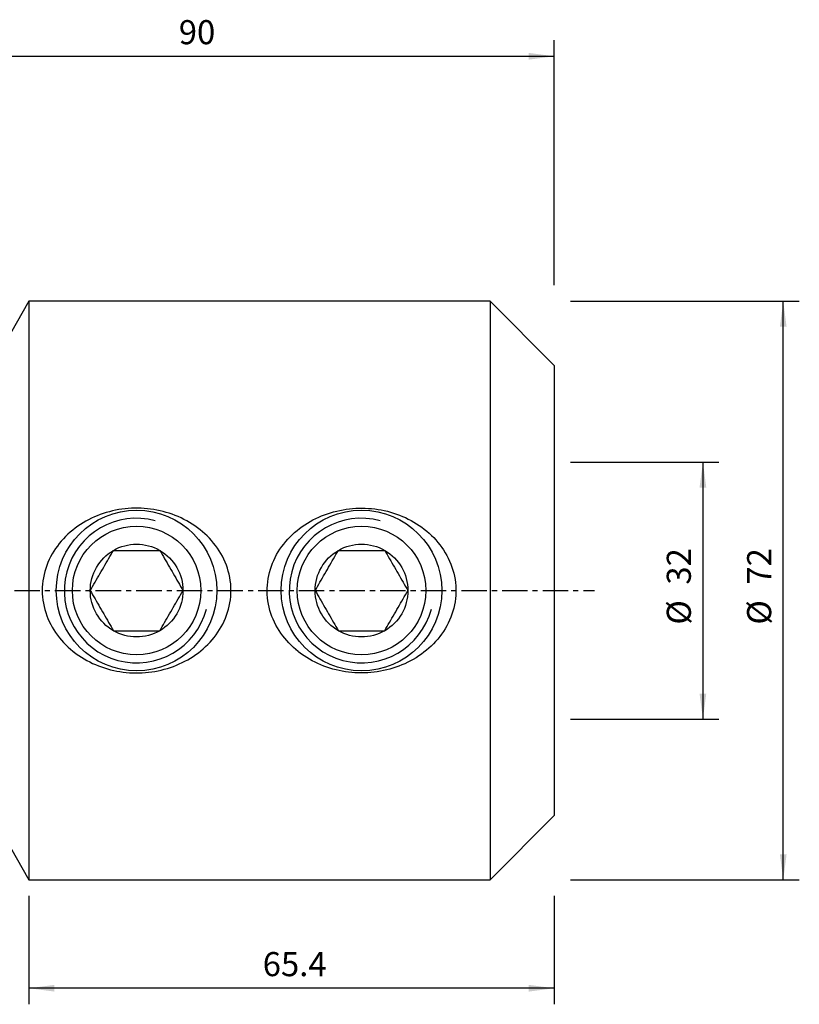
# Model space of a CAD drawing. Extents: x -53 to 120, y -52 to 71.
# Drawn here: x 23 to 120, y -52 to 71 of the extents above; entities that cross this region are included whole.
import ezdxf

# ---------------------------------------------------------------- set-up
doc = ezdxf.new("R2010")
doc.units = 0
doc.header["$MEASUREMENT"] = 0
doc.linetypes.add('CENTER', pattern=[5.059896, 3.162435, -0.632487, 0.632487, -0.632487])
doc.layers.get('0').update_dxf_attribs({"linetype": 'CONTINUOUS'})
for name, color, linetype in [('1', 4, 'CONTINUOUS'), ('2', 7, 'CONTINUOUS'), ('SK2', 7, 'CONTINUOUS'), ('SK4', 2, 'CENTER')]:
    doc.layers.add(name, color=color, linetype=linetype)
doc.styles.add('SANDVIK_STYLE', font='simplex.shx', dxfattribs={"height": 3})
doc.styles.get("Standard").update_dxf_attribs({"font": 'simplex.shx'})
doc.dimstyles.new('SANDVIK_DIM', dxfattribs={"dimscale": 0, "dimtxt": 4.5, "dimasz": 4.57, "dimexe": 5, "dimexo": 0, "dimgap": 2.3, "dimtad": 1, "dimdsep": 46, "dimtxsty": 'SANDVIK_STYLE', "dimcen": 0.09, "dimclrd": 256, "dimclre": 256, "dimclrt": 256, "dimadec": 0, "dimazin": 0, "dimtfac": 1, "dimtofl": 0, "dimtmove": 2, "dimatfit": 3, "dimfxl": 1, "dimtolj": 1, "dimtzin": 0, "dimarcsym": 0})

# ---------------------------------------------------------------- blocks, each defined once
blk = doc.blocks.new('*D1')
for p, q in [((92, 36), (120.5, 36)), ((118.5, -36), (118.5, 36)), ((92, -36), (120.5, -36))]:
    blk.add_line(p, q)
for points in [[(118.5, 36), (118.917997, 32.825), (118.082003, 32.825)], [(118.5, -36), (118.082003, -32.825), (118.917997, -32.825)]]:
    blk.add_solid(points)
for s, p in [('72', (117, 0.734211)), ('%%c', (117, -4.239474))]:
    blk.add_text(s, height=3, rotation=90).set_placement(p)
blk = doc.blocks.new('*D2')
for p, q in [((0, 33.5), (0, 68.5)), ((90, 38), (90, 68.5)), ((0, 66.5), (90, 66.5))]:
    blk.add_line(p, q)
for points in [[(0, 66.5), (3.175, 66.917997), (3.175, 66.082003)], [(90, 66.5), (86.825, 66.082003), (86.825, 66.917997)]]:
    blk.add_solid(points)
blk.add_text('90', height=3).set_placement((43.247368, 68))
blk = doc.blocks.new('*D3')
for p, q in [((92, 16), (110.5, 16)), ((108.5, 16), (108.5, -16)), ((92, -16), (110.5, -16))]:
    blk.add_line(p, q)
for points in [[(108.5, 16), (108.917997, 12.825), (108.082003, 12.825)], [(108.5, -16), (108.082003, -12.825), (108.917997, -12.825)]]:
    blk.add_solid(points)
for s, p in [('32', (107, 0.734211)), ('%%c', (107, -4.239474))]:
    blk.add_text(s, height=3, rotation=90).set_placement(p)
blk = doc.blocks.new('*D4')
for p, q in [((24.598076, -38), (24.598076, -51.5)), ((90, -38), (90, -51.5)), ((90, -49.5), (24.598076, -49.5))]:
    blk.add_line(p, q)
for points in [[(24.598076, -49.5), (27.773076, -49.082003), (27.773076, -49.917997)], [(90, -49.5), (86.825, -49.917997), (86.825, -49.082003)]]:
    blk.add_solid(points)
blk.add_text('65.4', height=3).set_placement((53.699038, -48))

msp = doc.modelspace()

# ---------------------------------------------------------------- linework, layer by layer
at = {"layer": '1'}
for p, q in [((24.598076, 36), (22.288675, 32)), ((82, 36), (24.598076, 36)), ((24.598076, 36), (24.598076, 0)), ((90, 28), (82, 36)), ((82, 36), (82, 0)), ((90, 28), (90, 0)), ((24.598076, 0), (24.598076, -36)), ((82, 0), (82, -36)), ((90, 0), (90, -28)), ((82, -36), (90, -28)), ((22.288675, -32), (24.598076, -36)), ((24.598076, -36), (82, -36))]:
    msp.add_line(p, q, dxfattribs=at)
for points in [[(30.165123, -7.625475, 0), (30.481998, -7.865182, 0), (30.805449, -8.092954, 0), (31.135333, -8.309096, 0), (31.471537, -8.513861, 0), (31.813992, -8.707412, 0), (32.162636, -8.889905, 0), (32.51744, -9.061431, 0), (32.878405, -9.222027, 0), (33.245541, -9.371715, 0), (33.618948, -9.510471, 0), (33.997532, -9.637857, 0), (34.378638, -9.753112, 0), (34.761999, -9.856321, 0), (35.147601, -9.947591, 0), (35.535427, -10.027029, 0), (35.925464, -10.094742, 0), (36.3177, -10.150812, 0), (36.712147, -10.195184, 0), (37.10882, -10.227797, 0), (37.507736, -10.248571, 0), (37.908668, -10.257367, 0), (38.30861, -10.254103, 0), (38.706665, -10.238944, 0), (39.102854, -10.211967, 0), (39.497183, -10.173209, 0), (39.889661, -10.122707, 0), (40.280295, -10.060498, 0), (40.669088, -9.986586, 0), (41.056024, -9.900845, 0), (41.441087, -9.803145, 0), (41.824256, -9.693329, 0), (42.204778, -9.571418, 0), (42.579779, -9.438284, 0), (42.948698, -9.294202, 0), (43.311641, -9.139174, 0), (43.668634, -8.97321, 0), (44.019669, -8.796262, 0), (44.364715, -8.60823, 0), (44.703734, -8.409001, 0), (45.036641, -8.198378, 0), (45.363338, -7.976126, 0), (45.6837, -7.741969, 0), (45.996435, -7.496463, 0), (46.298862, -7.241566, 0), (46.590826, -6.977414, 0), (46.872321, -6.703935, 0), (47.143309, -6.421059, 0), (47.403675, -6.12865, 0), (47.653259, -5.826529, 0), (47.891878, -5.5145, 0), (48.119246, -5.192269, 0), (48.335042, -4.859516, 0), (48.538768, -4.516053, 0), (48.728038, -4.165175, 0), (48.90202, -3.808225, 0), (49.060654, -3.44516, 0), (49.203792, -3.075907, 0), (49.331262, -2.700387, 0), (49.442762, -2.318466, 0), (49.537925, -1.929984, 0), (49.616163, -1.535664, 0), (49.676404, -1.140183, 0), (49.718697, -0.744268, 0), (49.743177, -0.347921, 0), (49.749868, 0.048856, 0), (49.738771, 0.446065, 0), (49.709767, 0.843706, 0), (49.662653, 1.241786, 0), (49.597513, 1.638547, 0), (49.515226, 2.029701, 0), (49.416216, 2.415183, 0), (49.300802, 2.795109, 0), (49.169188, 3.169555, 0), (49.021545, 3.53859, 0), (48.85795, 3.902255, 0), (48.678679, 4.26005, 0), (48.485644, 4.608735, 0), (48.279599, 4.94782, 0), (48.060846, 5.277586, 0), (47.829659, 5.598261, 0), (47.5862, 5.909991, 0), (47.330605, 6.212905, 0), (47.062953, 6.507089, 0), (46.784305, 6.791553, 0), (46.496709, 7.064623, 0), (46.200512, 7.326464, 0), (45.895842, 7.577353, 0), (45.58284, 7.817514, 0), (45.261579, 8.047084, 0), (44.932111, 8.26617, 0), (44.594459, 8.474842, 0), (44.248692, 8.673062, 0), (43.896885, 8.859751, 0), (43.540481, 9.034376, 0), (43.179501, 9.197178, 0), (42.814002, 9.34835, 0), (42.444018, 9.488011, 0), (42.069562, 9.616235, 0), (41.690643, 9.73308, 0), (41.307244, 9.838527, 0), (40.919335, 9.932535, 0), (40.527069, 10.014989, 0), (40.133259, 10.085306, 0), (39.738911, 10.143467, 0), (39.344025, 10.18965, 0), (38.948602, 10.223906, 0), (38.552646, 10.246274, 0), (38.156156, 10.256793, 0), (37.759134, 10.2555, 0), (37.361579, 10.24236, 0), (36.963485, 10.217239, 0), (36.564816, 10.180003, 0), (36.166645, 10.130635, 0), (35.771901, 10.069499, 0), (35.380782, 9.996759, 0), (34.99325, 9.912514, 0), (34.609304, 9.816744, 0), (34.228943, 9.709423, 0), (33.852167, 9.590523, 0), (33.478975, 9.460016, 0), (33.109395, 9.317778, 0), (32.743482, 9.163593, 0), (32.381293, 8.997244, 0), (32.024464, 8.819278, 0), (31.675451, 8.630865, 0), (31.334225, 8.432052, 0), (31.000771, 8.222822, 0), (30.675102, 8.003116, 0), (30.357249, 7.772852, 0), (30.0473, 7.531869, 0), (29.745362, 7.279981, 0), (29.451572, 7.016956, 0), (29.166137, 6.742469, 0), (28.889319, 6.456213, 0), (28.623707, 6.160425, 0), (28.370697, 5.856544, 0), (28.130291, 5.544543, 0), (27.902561, 5.22435, 0), (27.687627, 4.895861, 0), (27.485646, 4.558951, 0), (27.296888, 4.213421, 0), (27.12165, 3.859056, 0), (26.960312, 3.495584, 0), (26.813372, 3.122732, 0), (26.682614, 2.74396, 0), (26.56907, 2.362103, 0), (26.472661, 1.977138, 0), (26.393354, 1.589067, 0), (26.33125, 1.197869, 0), (26.286494, 0.80351, 0), (26.259294, 0.405896, 0), (26.249998, 0.005081, 0), (26.258938, -0.397968, 0), (26.286002, -0.798217, 0), (26.330855, -1.194917, 0), (26.393186, -1.588134, 0), (26.472826, -1.977904, 0), (26.569669, -2.364251, 0), (26.683658, -2.747192, 0), (26.814808, -3.126595, 0), (26.961957, -3.499515, 0), (27.123886, -3.863847, 0), (27.300264, -4.219898, 0), (27.490769, -4.567873, 0), (27.695182, -4.907915, 0), (27.913361, -5.240129, 0), (28.145203, -5.564617, 0), (28.389938, -5.880488, 0), (28.645573, -6.18563, 0), (28.911735, -6.480204, 0), (29.188236, -6.764437, 0), (29.474911, -7.038531, 0), (29.771654, -7.302628, 0), (30.078418, -7.556832, 0), (30.313198, -7.741547, 0), (30.403589, -7.812402, 0), (30.44972, -7.848564, 0)], [(58.125011, -7.593888, 0), (57.817803, -7.342054, 0), (57.520797, -7.080625, 0), (57.234013, -6.809544, 0), (56.957513, -6.528718, 0), (56.691435, -6.23798, 0), (56.435923, -5.93714, 0), (56.191191, -5.62594, 0), (55.957587, -5.304136, 0), (55.73646, -4.973007, 0), (55.529805, -4.635251, 0), (55.337662, -4.290915, 0), (55.160062, -3.939968, 0), (54.997158, -3.582324, 0), (54.849123, -3.21789, 0), (54.716209, -2.846537, 0), (54.598783, -2.468086, 0), (54.497239, -2.082344, 0), (54.412262, -1.689912, 0), (54.34516, -1.295927, 0), (54.295928, -0.901303, 0), (54.264455, -0.506046, 0), (54.250684, -0.110157, 0), (54.254618, 0.286365, 0), (54.276394, 0.683524, 0), (54.316175, 1.081326, 0), (54.374104, 1.479068, 0), (54.449413, 1.871973, 0), (54.541562, 2.259267, 0), (54.650233, 2.641064, 0), (54.775183, 3.017453, 0), (54.916212, 3.388508, 0), (55.073252, 3.754263, 0), (55.246217, 4.114641, 0), (55.433565, 4.466849, 0), (55.634068, 4.809424, 0), (55.847401, 5.142678, 0), (56.073298, 5.46683, 0), (56.311567, 5.782046, 0), (56.562041, 6.088474, 0), (56.824641, 6.386202, 0), (57.098902, 6.67485, 0), (57.382446, 6.952277, 0), (57.674741, 7.218445, 0), (57.975596, 7.473642, 0), (58.284872, 7.718088, 0), (58.602482, 7.951934, 0), (58.928352, 8.175319, 0), (59.26246, 8.388308, 0), (59.604818, 8.590927, 0), (59.954035, 8.782427, 0), (60.308041, 8.96188, 0), (60.666673, 9.12948, 0), (61.029894, 9.28543, 0), (61.39767, 9.429857, 0), (61.769972, 9.562869, 0), (62.146795, 9.684516, 0), (62.52815, 9.794798, 0), (62.914057, 9.893696, 0), (63.30456, 9.981131, 0), (63.697501, 10.0566, 0), (64.091061, 10.119913, 0), (64.48523, 10.1712, 0), (64.880003, 10.210533, 0), (65.275379, 10.237984, 0), (65.671354, 10.253627, 0), (66.067925, 10.25751, 0), (66.465098, 10.249555, 0), (66.862875, 10.229668, 0), (67.261264, 10.197741, 0), (67.659801, 10.153661, 0), (68.055614, 10.09772, 0), (68.447785, 10.030187, 0), (68.836424, 9.951101, 0), (69.221543, 9.86047, 0), (69.603151, 9.758304, 0), (69.981258, 9.64461, 0), (70.355866, 9.519364, 0), (70.726936, 9.382405, 0), (71.09443, 9.233566, 0), (71.4583, 9.072649, 0), (71.817671, 8.899789, 0), (72.169643, 8.716298, 0), (72.513868, 8.522411, 0), (72.850397, 8.318098, 0), (73.179242, 8.103333, 0), (73.500366, 7.878026, 0), (73.813697, 7.642038, 0), (74.119153, 7.395213, 0), (74.416587, 7.137306, 0), (74.705829, 6.868029, 0), (74.986701, 6.587022, 0), (75.257421, 6.295547, 0), (75.515709, 5.995861, 0), (75.761506, 5.688024, 0), (75.994748, 5.371968, 0), (76.215358, 5.047616, 0), (76.423165, 4.714831, 0), (76.617938, 4.373438, 0), (76.79942, 4.023243, 0), (76.967222, 3.663967, 0), (77.120922, 3.295265, 0), (77.259261, 2.918926, 0), (77.380518, 2.53917, 0), (77.484717, 2.156206, 0), (77.571881, 1.770032, 0), (77.641937, 1.380632, 0), (77.69479, 0.987985, 0), (77.73021, 0.592046, 0), (77.747903, 0.192756, 0), (77.747515, -0.209765, 0), (77.728906, -0.611086, 0), (77.692415, -1.008904, 0), (77.63835, -1.403325, 0), (77.5669, -1.794387, 0), (77.47823, -2.182126, 0), (77.372388, -2.566554, 0), (77.249341, -2.94767, 0), (77.109639, -3.323902, 0), (76.954877, -3.691757, 0), (76.785514, -4.051334, 0), (76.601882, -4.40284, 0), (76.404208, -4.746423, 0), (76.192688, -5.082215, 0), (75.967437, -5.410307, 0), (75.728726, -5.730465, 0), (75.478712, -6.040209, 0), (75.218256, -6.339087, 0), (74.947585, -6.627401, 0), (74.66691, -6.905408, 0), (74.376352, -7.17327, 0), (74.076013, -7.43113, 0), (73.765951, -7.679084, 0), (73.446242, -7.917122, 0), (73.119034, -8.143825, 0), (72.785566, -8.358647, 0), (72.445931, -8.561846, 0), (72.100225, -8.753645, 0), (71.748498, -8.934181, 0), (71.390782, -9.103558, 0), (71.027098, -9.261851, 0), (70.657425, -9.40906, 0), (70.281723, -9.545167, 0), (69.901224, -9.669718, 0), (69.518421, -9.782006, 0), (69.133427, -9.882206, 0), (68.746265, -9.970465, 0), (68.356947, -10.046881, 0), (67.965489, -10.111564, 0), (67.571888, -10.164516, 0), (67.17613, -10.205671, 0), (66.7782, -10.234961, 0), (66.378084, -10.252318, 0), (65.976199, -10.257658, 0), (65.575473, -10.250906, 0), (65.176788, -10.232187, 0), (64.780059, -10.201618, 0), (64.385273, -10.159265, 0), (63.992424, -10.10516, 0), (63.601507, -10.039312, 0), (63.21253, -9.961656, 0), (62.825496, -9.87211, 0), (62.440382, -9.770539, 0), (62.057322, -9.656784, 0), (61.677224, -9.530945, 0), (61.303037, -9.393958, 0), (60.934998, -9.245981, 0), (60.573058, -9.08707, 0), (60.217209, -8.917201, 0), (59.867457, -8.736326, 0), (59.523823, -8.544367, 0), (59.18637, -8.341163, 0), (58.855173, -8.12654, 0), (58.530336, -7.900259, 0), (58.211987, -7.662016, 0), (57.977521, -7.477211, 0), (57.887487, -7.405987, 0), (57.841537, -7.369637, 0)], [(32.226497, 0, 0), (32.375581, 0.25822, 0), (32.525163, 0.517305, 0), (32.675288, 0.777328, 0), (32.825997, 1.038363, 0), (32.977332, 1.300483, 0), (33.129335, 1.563761, 0), (33.282044, 1.828261, 0), (33.435494, 2.094044, 0), (33.589712, 2.361157, 0), (33.74474, 2.629674, 0), (33.899948, 2.898501, 0), (34.054307, 3.16586, 0), (34.207805, 3.431725, 0), (34.360482, 3.69617, 0), (34.512385, 3.959274, 0), (34.663563, 4.221122, 0), (34.814066, 4.481801, 0), (34.963945, 4.741398, 0), (35.113249, 5, 0)], [(35.113249, 5, 0), (35.35877, 5, 0), (35.605967, 5, 0), (35.854983, 5, 0), (36.105716, 5, 0), (36.357041, 5, 0), (36.608737, 5, 0), (36.860836, 5, 0), (37.113356, 5, 0), (37.366312, 5, 0), (37.619716, 5, 0), (37.873576, 5, 0), (38.1279, 5, 0), (38.382689, 5, 0), (38.637943, 5, 0), (38.893636, 5, 0), (39.14863, 5, 0), (39.401724, 5, 0), (39.653045, 5, 0), (39.902703, 5, 0), (40.150799, 5, 0), (40.397438, 5, 0), (40.642721, 5, 0), (40.886751, 5, 0)], [(40.886751, 5, 0), (41.035835, 4.74178, 0), (41.185417, 4.482695, 0), (41.335542, 4.222672, 0), (41.486251, 3.961637, 0), (41.637586, 3.699517, 0), (41.789589, 3.436239, 0), (41.942298, 3.171739, 0), (42.095748, 2.905956, 0), (42.249966, 2.638843, 0), (42.404994, 2.370326, 0), (42.560202, 2.101499, 0), (42.714561, 1.83414, 0), (42.868059, 1.568275, 0), (43.020736, 1.30383, 0), (43.172639, 1.040726, 0), (43.323817, 0.778878, 0), (43.47432, 0.518199, 0), (43.624199, 0.258602, 0), (43.773503, 0, 0)], [(60.226497, 0, 0), (60.375581, 0.25822, 0), (60.525163, 0.517305, 0), (60.675288, 0.777328, 0), (60.825997, 1.038363, 0), (60.977332, 1.300483, 0), (61.129335, 1.563761, 0), (61.282044, 1.828261, 0), (61.435494, 2.094044, 0), (61.589712, 2.361157, 0), (61.74474, 2.629674, 0), (61.899948, 2.898501, 0), (62.054307, 3.16586, 0), (62.207805, 3.431725, 0), (62.360482, 3.69617, 0), (62.512385, 3.959274, 0), (62.663563, 4.221122, 0), (62.814066, 4.481801, 0), (62.963945, 4.741398, 0), (63.113249, 5, 0)], [(63.113249, 5, 0), (63.35877, 5, 0), (63.605967, 5, 0), (63.854983, 5, 0), (64.105716, 5, 0), (64.357041, 5, 0), (64.608737, 5, 0), (64.860836, 5, 0), (65.113356, 5, 0), (65.366312, 5, 0), (65.619716, 5, 0), (65.873576, 5, 0), (66.1279, 5, 0), (66.382689, 5, 0), (66.637943, 5, 0), (66.893636, 5, 0), (67.14863, 5, 0), (67.401724, 5, 0), (67.653045, 5, 0), (67.902703, 5, 0), (68.150799, 5, 0), (68.397438, 5, 0), (68.642721, 5, 0), (68.886751, 5, 0)], [(68.886751, 5, 0), (69.035835, 4.74178, 0), (69.185417, 4.482695, 0), (69.335542, 4.222672, 0), (69.486251, 3.961637, 0), (69.637586, 3.699517, 0), (69.789589, 3.436239, 0), (69.942298, 3.171739, 0), (70.095748, 2.905956, 0), (70.249966, 2.638843, 0), (70.404994, 2.370326, 0), (70.560202, 2.101499, 0), (70.714561, 1.83414, 0), (70.868059, 1.568275, 0), (71.020736, 1.30383, 0), (71.172639, 1.040726, 0), (71.323817, 0.778878, 0), (71.47432, 0.518199, 0), (71.624199, 0.258602, 0), (71.773503, 0, 0)], [(32.226497, 0, 0), (32.375581, -0.25822, 0), (32.525163, -0.517305, 0), (32.675288, -0.777328, 0), (32.825997, -1.038363, 0), (32.977332, -1.300483, 0), (33.129335, -1.563761, 0), (33.282044, -1.828261, 0), (33.435494, -2.094044, 0), (33.589712, -2.361157, 0), (33.74474, -2.629674, 0), (33.899948, -2.898501, 0), (34.054307, -3.16586, 0), (34.207805, -3.431725, 0), (34.360482, -3.69617, 0), (34.512385, -3.959274, 0), (34.663563, -4.221122, 0), (34.814066, -4.481801, 0), (34.963945, -4.741398, 0), (35.113249, -5, 0)], [(40.886751, -5, 0), (41.035835, -4.74178, 0), (41.185417, -4.482695, 0), (41.335542, -4.222672, 0), (41.486251, -3.961637, 0), (41.637586, -3.699517, 0), (41.789589, -3.436239, 0), (41.942298, -3.171739, 0), (42.095748, -2.905956, 0), (42.249966, -2.638843, 0), (42.404994, -2.370326, 0), (42.560202, -2.101499, 0), (42.714561, -1.83414, 0), (42.868059, -1.568275, 0), (43.020736, -1.30383, 0), (43.172639, -1.040726, 0), (43.323817, -0.778878, 0), (43.47432, -0.518199, 0), (43.624199, -0.258602, 0), (43.773503, 0, 0)], [(60.226497, 0, 0), (60.375581, -0.25822, 0), (60.525163, -0.517305, 0), (60.675288, -0.777328, 0), (60.825997, -1.038363, 0), (60.977332, -1.300483, 0), (61.129335, -1.563761, 0), (61.282044, -1.828261, 0), (61.435494, -2.094044, 0), (61.589712, -2.361157, 0), (61.74474, -2.629674, 0), (61.899948, -2.898501, 0), (62.054307, -3.16586, 0), (62.207805, -3.431725, 0), (62.360482, -3.69617, 0), (62.512385, -3.959274, 0), (62.663563, -4.221122, 0), (62.814066, -4.481801, 0), (62.963945, -4.741398, 0), (63.113249, -5, 0)], [(68.886751, -5, 0), (69.035835, -4.74178, 0), (69.185417, -4.482695, 0), (69.335542, -4.222672, 0), (69.486251, -3.961637, 0), (69.637586, -3.699517, 0), (69.789589, -3.436239, 0), (69.942298, -3.171739, 0), (70.095748, -2.905956, 0), (70.249966, -2.638843, 0), (70.404994, -2.370326, 0), (70.560202, -2.101499, 0), (70.714561, -1.83414, 0), (70.868059, -1.568275, 0), (71.020736, -1.30383, 0), (71.172639, -1.040726, 0), (71.323817, -0.778878, 0), (71.47432, -0.518199, 0), (71.624199, -0.258602, 0), (71.773503, 0, 0)], [(35.113249, -5, 0), (35.35877, -5, 0), (35.605967, -5, 0), (35.854983, -5, 0), (36.105716, -5, 0), (36.357041, -5, 0), (36.608737, -5, 0), (36.860836, -5, 0), (37.113356, -5, 0), (37.366312, -5, 0), (37.619716, -5, 0), (37.873576, -5, 0), (38.1279, -5, 0), (38.382689, -5, 0), (38.637943, -5, 0), (38.893636, -5, 0), (39.14863, -5, 0), (39.401724, -5, 0), (39.653045, -5, 0), (39.902703, -5, 0), (40.150799, -5, 0), (40.397438, -5, 0), (40.642721, -5, 0), (40.886751, -5, 0)], [(63.113249, -5, 0), (63.35877, -5, 0), (63.605967, -5, 0), (63.854983, -5, 0), (64.105716, -5, 0), (64.357041, -5, 0), (64.608737, -5, 0), (64.860836, -5, 0), (65.113356, -5, 0), (65.366312, -5, 0), (65.619716, -5, 0), (65.873576, -5, 0), (66.1279, -5, 0), (66.382689, -5, 0), (66.637943, -5, 0), (66.893636, -5, 0), (67.14863, -5, 0), (67.401724, -5, 0), (67.653045, -5, 0), (67.902703, -5, 0), (68.150799, -5, 0), (68.397438, -5, 0), (68.642721, -5, 0), (68.886751, -5, 0)]]:
    msp.add_polyline3d(points, dxfattribs=at)
for centre, radius in [((38, 0), 10), ((66, 0), 10), ((38, 0), 8), ((66, 0), 8)]:
    msp.add_circle(centre, radius, dxfattribs=at)
for centre in [(38, 0), (66, 0)]:
    msp.add_arc(centre, 9, 75, 345, dxfattribs=at)
at = {"layer": '1', "extrusion": (0, 0, -1)}
for centre, start, end in [((-38, 0), 0, 60), ((-38, 0), 60, 120), ((-38, 0), 120, 180), ((-66, 0), 0, 60), ((-66, 0), 60, 120), ((-66, 0), 120, 180), ((-38, 0), 180, 240), ((-66, 0), 180, 240), ((-38, 0), 300, 0), ((-66, 0), 300, 0), ((-38, 0), 240, 300), ((-66, 0), 240, 300)]:
    msp.add_arc(centre, 5.773503, start, end, dxfattribs=at)
at = {"layer": 'SK4'}
msp.add_line((-43, 0), (95, 0), dxfattribs=at)

# ---------------------------------------------------------------- dimensions: what is measured, and where the dimension line sits
at = {"layer": '2'}
for base, p1, p2, text, picture, middle in [((90, 66.5), (0, 33.5), (90, 38), '90', '*D2', (43.247368, 68)), ((24.598076, -49.5), (90, -38), (24.598076, -38), '65.4', '*D4', (53.699038, -48))]:
    dim = msp.add_linear_dim(base=base, p1=p1, p2=p2, text=text, dimstyle='SANDVIK_DIM', dxfattribs=at)
    dim.commit()
    dim.dimension.update_dxf_attribs({"geometry": picture, "text_midpoint": middle})
at = {"layer": 'SK2'}
for base, p1, p2, picture, middle in [((118.5, 36), (92, -36), (92, 36), '*D1', (117, -4.239474)), ((108.5, -16), (92, 16), (92, -16), '*D3', (107, -4.239474))]:
    dim = msp.add_linear_dim(base=base, p1=p1, p2=p2, angle=90, text='%%c', dimstyle='SANDVIK_DIM', dxfattribs=at)
    dim.commit()
    dim.dimension.update_dxf_attribs({"geometry": picture, "text_midpoint": middle})

doc.saveas('drawing.dxf')
